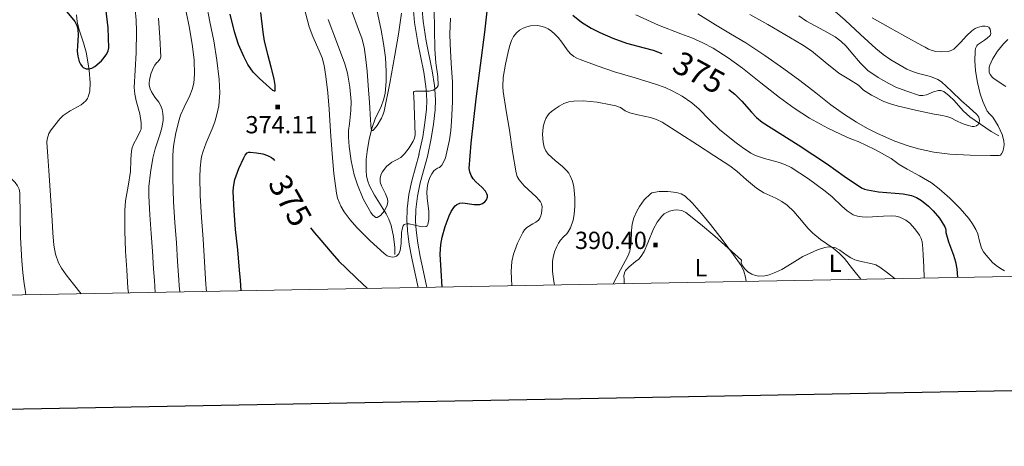
# Model space of a CAD drawing. Extents: x 628304 to 632813, y 666959 to 670011.
# Drawn here: x 630034 to 630462, y 667317 to 667502 of the extents above; entities that cross this region are included whole.
import ezdxf
from ezdxf.enums import TextEntityAlignment as Align

# ---------------------------------------------------------------- set-up
doc = ezdxf.new("R2010")
doc.units = 0
doc.header["$MEASUREMENT"] = 0
doc.linetypes.add('DGN Style 2', pattern=[46.89676000000001, 28.138056, -18.75870400000001])
doc.linetypes.add('DGN Style 5', pattern=[32.82773200000001, 14.069028, -18.75870400000001])
for name, color, linetype in [('Nivel 15', 7, 'Continuous'), ('Nivel 20', 7, 'Continuous'), ('Nivel 5', 7, 'Continuous'), ('Nivel 6', 7, 'Continuous'), ('Nivel 63', 7, 'Continuous'), ('Nivel 7', 7, 'Continuous'), ('Nivel 8', 7, 'Continuous')]:
    doc.layers.add(name, color=color, linetype=linetype)
doc.styles.add('Style-font002', font='font002.shx')
doc.styles.add('Style-font003', font='font003.shx')

# ---------------------------------------------------------------- blocks, each defined once
blk = doc.blocks.new('PUALT')
at = {"layer": 'Nivel 6', "color": 7, "linetype": 'Continuous', "lineweight": 0}
blk.add_solid([(0.375, -1), (2.375, -1), (0.375, 1), (2.375, 1)], dxfattribs=at)

msp = doc.modelspace()

# ---------------------------------------------------------------- linework, layer by layer
at = {"layer": 'Nivel 20', "color": 7, "linetype": 'Continuous', "lineweight": 0}
for points in [[(630296.297, 667387.395, 389.104), (630296.247, 667389.098, 389.104), (630296.1980000001, 667390.8, 389.104), (630296.406, 667392.1340000001, 389.109), (630296.94, 667393.175, 389.121), (630298.442, 667394.7919999999, 389.151), (630301.304, 667396.993, 389.201), (630302.656, 667398.1170000001, 389.218), (630303.737, 667399.335, 389.225), (630304.9469999999, 667401.3430000001, 389.225), (630306.656, 667405.1810000001, 389.226), (630309.078, 667411.2, 389.226), (630310.621, 667414.084, 389.226), (630312.6270000001, 667416.733, 389.226), (630313.685, 667417.6740000001, 389.226), (630315.95, 667418.8770000001, 389.226), (630317.8360000001, 667419.368, 389.226), (630319.2660000001, 667419.48, 389.226), (630321.3030000001, 667419.203, 389.226), (630323.044, 667418.345, 389.226), (630329.467, 667413.2990000001, 389.227), (630335.7309999999, 667407.9809999999, 389.227), (630341.537, 667402.844, 388.899), (630347.264, 667397.638, 388.177)], [(630347.264, 667397.638, 388.177), (630347.176, 667396.395, 388.155), (630347.544, 667395.412, 388.086), (630348.5989999999, 667393.9480000001, 387.925), (630350.0120000001, 667392.612, 387.726), (630351.7960000001, 667391.479, 387.487), (630353.425, 667390.913, 387.277), (630354.8840000001, 667390.7010000001, 387.093), (630357.47, 667390.8530000001, 386.77), (630359.399, 667391.308, 386.528), (630362.1969999999, 667392.3459999999, 386.166), (630364.7849999999, 667393.5689999999, 385.807), (630369.3, 667396.352, 385.124), (630373.929, 667399.1540000001, 384.447), (630380.287, 667402.122, 383.684), (630383.507, 667403.1100000001, 383.431), (630385.0860000001, 667403.3360000001, 383.357), (630386.628, 667403.328, 383.328), (630387.9010000001, 667403.051, 383.324), (630390.068, 667401.96, 383.321), (630393.264, 667399.652, 383.323), (630394.8800000001, 667398.56, 383.325), (630396.533, 667397.737, 383.328), (630399.2579999999, 667397.021, 383.342), (630403.5830000001, 667396.24, 383.371), (630405.6340000001, 667395.604, 383.37), (630407.476, 667394.5730000001, 383.348), (630410.7820000001, 667392.0760000001, 383.279), (630414.088, 667389.5789999999, 383.209)]]:
    msp.add_polyline3d(points, dxfattribs=at)
at = {"layer": 'Nivel 5', "color": 7, "linetype": 'Continuous', "lineweight": 0, "elevation": 0.001, "flags": 128}
msp.add_lwpolyline([(629214.9210000001, 667367.341), (632657.9510000001, 667431.1910000001), (632614.4610000001, 669744.4010000001), (629172.561, 669680.5109999999), (629214.9210000001, 667367.341)], dxfattribs=at)
at = {"layer": 'Nivel 6', "color": 30, "linetype": 'Continuous', "lineweight": 30, "flags": 128}
for points, elevation in [([(630217.152, 667385.9269999999), (630216.7779999999, 667393.064), (630216.406, 667400.202), (630216.581, 667404.4450000001), (630217.156, 667407.5889999999), (630218.521, 667412.2609999999), (630220.2309999999, 667416.905), (630221.1159999999, 667418.7390000001), (630222.2450000001, 667420.4510000001), (630222.8800000001, 667421.162), (630223.6100000001, 667421.747), (630224.933, 667422.3430000001), (630226.2150000001, 667422.4890000001), (630231.1440000001, 667421.8330000001), (630233.56, 667421.8530000001), (630234.6810000001, 667422.202), (630235.7150000001, 667422.872), (630236.4890000001, 667423.8230000001), (630236.879, 667424.9070000001), (630236.8999999999, 667425.6880000001), (630236.6740000001, 667426.4469999999), (630235.9850000001, 667427.564), (630234.4210000001, 667429.254), (630231.8030000001, 667431.5970000001), (630230.648, 667432.892), (630229.7660000001, 667434.3970000001), (630229.203, 667435.909), (630229.007, 667437.4539999999), (630229.841, 667448.4569999999), (630231.95, 667467.7110000001), (630235.7, 667496.6030000001), (630237.379, 667511.0619999999)], 375), ([(630052.658, 667507.1259999999), (630057.541, 667501.1640000001), (630058.4199999999, 667499.5530000001), (630058.8300000001, 667498.0279999999), (630058.98, 667495.169), (630058.642, 667490.6610000001), (630058.5959999999, 667488.4199999999), (630058.862, 667486.254), (630059.506, 667483.888), (630060.0009999999, 667482.7609999999), (630060.703, 667481.6880000001), (630061.2350000001, 667481.196), (630062.4180000001, 667480.744), (630063.423, 667480.702), (630064.935, 667481.0220000001), (630066.2239999999, 667481.6880000001), (630069.111, 667484.128), (630070.3740000001, 667485.571), (630071.473, 667487.226), (630072.0900000001, 667488.4880000001), (630072.351, 667489.7919999999), (630072.065, 667498.4369999999), (630071.075, 667507.0490000001)], 350), ([(630138.283, 667505.1100000001), (630139.2110000001, 667496.5519999999), (630139.8800000001, 667492.7479999999), (630141.3219999999, 667487.1229999999), (630142.7930000001, 667481.507), (630144.0519999999, 667476.229), (630144.456, 667473.592), (630144.4580000001, 667471.0430000001), (630144.348, 667470.9469999999), (630143.6359999999, 667471.338), (630137.7450000001, 667476.4809999999), (630135.0560000001, 667479.297), (630132.798, 667482.53), (630130.962, 667486.013), (630128.6699999999, 667491.317), (630126.912, 667496.817), (630125.044, 667504.3670000001)], 375), ([(630274.034, 667503.9850000001), (630277.764, 667500.896), (630281.906, 667498.304), (630285.6740000001, 667496.423), (630291.4110000001, 667493.9780000001), (630297.2820000001, 667491.8829999999), (630305.038, 667489.8330000001), (630308.8999999999, 667488.7890000001), (630312.6410000001, 667487.4099999999)], 375), ([(630341.73, 667471.7150000001), (630343.0900000001, 667470.6950000001), (630344.415, 667469.629), (630347.467, 667466.689), (630351.656, 667461.844), (630353.861, 667459.5549999999), (630356.315, 667457.557), (630364.129, 667452.598), (630371.9750000001, 667447.696), (630378.307, 667443.469), (630384.6329999999, 667439.2339999999), (630391.997, 667434.1410000001), (630399.412, 667429.0630000001), (630400.7250000001, 667428.49), (630402.131, 667428.145), (630406.8470000001, 667427.3489999999), (630414.027, 667426.767), (630417.6070000001, 667426.3740000001), (630421.1470000001, 667425.6810000001), (630423.4040000001, 667424.8300000001), (630425.5050000001, 667423.5220000001), (630428.565, 667421.0619999999), (630430.6300000001, 667419.0900000001), (630433.362, 667415.842), (630435.655, 667412.1329999999), (630435.94, 667411.433), (630436.1030000001, 667410.71), (630436.138, 667410.1340000001), (630436.1810000001, 667409.5619999999), (630437.281, 667405.631), (630439.4709999999, 667399.835), (630440.382, 667396.9010000001), (630440.908, 667393.8929999999), (630441.075, 667391.9880000001), (630441.2409999999, 667390.0830000001)], 375), ([(630129.8899999999, 667384.3090000001), (630129.521, 667388.807), (630129.152, 667393.3049999999), (630128.3319999999, 667402.0970000001), (630127.453, 667410.8840000001), (630126.7760000001, 667419.1399999999), (630126.378, 667427.4029999999), (630126.4450000001, 667429.308), (630127.064, 667432.5700000001), (630128.8319999999, 667437.3559999999), (630131.04, 667442.108), (630131.6159999999, 667443.2209999999), (630132.504, 667444.163), (630133.111, 667444.44), (630133.7350000001, 667444.497), (630136.496, 667444.2890000001), (630139.2520000001, 667443.72), (630141.233, 667443.098), (630143.0700000001, 667442.125), (630143.7509999999, 667441.541), (630144.3189999999, 667440.8700000001)], 375), ([(630159.963, 667411.676), (630161.7620000001, 667409.493), (630163.587, 667407.331), (630169.344, 667400.544), (630172.3289999999, 667397.2490000001), (630175.466, 667394.104), (630180.1229999999, 667389.7150000001), (630184.78, 667385.327)], 375)]:
    msp.add_lwpolyline(points, dxfattribs=dict(at, elevation=elevation))
at = {"layer": 'Nivel 6', "color": 30, "linetype": 'Continuous', "lineweight": 0, "flags": 128}
for points, elevation in [([(630080.8219999999, 667383.399), (630080.7409999999, 667384.4439999999), (630080.6599999999, 667385.49), (630080.111, 667393.473), (630079.622, 667401.46), (630079.216, 667410.3189999999), (630079.217, 667419.1780000001), (630079.592, 667423.4410000001), (630080.7080000001, 667429.794), (630081.771, 667436.145), (630081.959, 667441.0549999999), (630082.023, 667443.5160000001), (630082.3049999999, 667445.956), (630082.986, 667448.021), (630084.611, 667450.905), (630086.1259999999, 667453.8859999999), (630086.3300000001, 667454.4950000001), (630086.4439999999, 667455.111), (630086.415, 667457.2890000001), (630085.75, 667461.098), (630084.1969999999, 667466.824), (630083.604, 667469.703), (630083.398, 667472.598), (630083.8400000001, 667480.0930000001), (630084.2309999999, 667487.5930000001), (630084.315, 667497.0320000001), (630084.1799999999, 667501.75), (630083.747, 667506.459)], 355), ([(630103.1570000001, 667383.8130000001), (630102.94, 667386.4299999999), (630102.7239999999, 667389.048), (630102.169, 667397.081), (630101.6799999999, 667405.118), (630101.078, 667414), (630100.469, 667422.881), (630100.0930000001, 667433.0430000001), (630100.1869999999, 667443.2139999999), (630100.4880000001, 667447.0819999999), (630101.51, 667452.831), (630102.852, 667458.534), (630103.479, 667460.5830000001), (630105.017, 667464.037), (630107.585, 667469.115), (630108.6130000001, 667471.712), (630109.24, 667474.409), (630109.5619999999, 667478.385), (630109.3910000001, 667484.4180000001), (630108.6510000001, 667490.4099999999), (630107.3740000001, 667498.28), (630105.827, 667506.108)], 365), ([(630114.8, 667384.0290000001), (630114.6699999999, 667385.537), (630114.54, 667387.0460000001), (630113.8670000001, 667396.875), (630113.301, 667406.712), (630112.6599999999, 667416.193), (630112.0090000001, 667425.673), (630111.835, 667433.6340000001), (630112.0430000001, 667437.6170000001), (630112.4780000001, 667441.595), (630112.797, 667443.065), (630113.2320000001, 667444.504), (630114.699, 667448.6030000001), (630117.206, 667454.6329999999), (630118.3700000001, 667457.6980000001), (630119.3360000001, 667460.8600000001), (630120.098, 667464.6270000001), (630120.5419999999, 667470.3289999999), (630120.2590000001, 667476.0120000001), (630119.244, 667484.4140000001), (630117.912, 667492.7949999999), (630116.212, 667501.1000000001), (630114.6240000001, 667509.4140000001)], 370), ([(630157.203, 667507.175), (630159.4480000001, 667498.9839999999), (630160.969, 667494.7380000001), (630163.781, 667488.5419999999), (630165.024, 667485.3929999999), (630165.9099999999, 667482.1300000001), (630166.69, 667477.4140000001), (630167.487, 667470.307), (630168.0530000001, 667463.1769999999), (630168.7220000001, 667453.4480000001), (630169.379, 667443.7180000001), (630170.0900000001, 667435.196), (630171.24, 667426.7010000001), (630171.747, 667424.602), (630173.186, 667421.121), (630174.638, 667418.656), (630177.237, 667415.1599999999), (630180.121, 667411.8659999999), (630185.8970000001, 667406.01), (630191.9709999999, 667400.5430000001), (630192.608, 667400.0079999999)], 370), ([(630187.773, 667416.548), (630188.3530000001, 667416.1680000001), (630188.9539999999, 667416.128), (630190.3870000001, 667417.047), (630192.169, 667419.05), (630193.365, 667421.469), (630193.5860000001, 667422.9340000001), (630193.4010000001, 667424.22), (630192.521, 667426.473), (630190.842, 667429.851), (630190.3030000001, 667431.534), (630190.247, 667433.209), (630190.5290000001, 667434.5249999999), (630191.121, 667435.825), (630193.0460000001, 667438.237), (630195.2860000001, 667440.169), (630197.2890000001, 667441.149), (630199.2590000001, 667442.1939999999), (630200.865, 667443.7509999999), (630202.9040000001, 667446.3459999999), (630204.591, 667449.2749999999), (630205.192, 667450.6100000001), (630205.459, 667451.9909999999), (630205.2390000001, 667460.5660000001), (630204.842, 667469.1429999999), (630204.7320000001, 667469.818), (630204.75, 667470.49), (630204.9880000001, 667470.78), (630205.6030000001, 667470.9369999999), (630206.27, 667470.994), (630209.8, 667471.014), (630211.5560000001, 667471.017), (630213.2620000001, 667471.371), (630214.0800000001, 667471.8770000001), (630214.5700000001, 667472.2860000001), (630215.023, 667472.744), (630215.425, 667473.473), (630215.3060000001, 667477.3870000001), (630214.5190000001, 667483.2660000001), (630213.9550000001, 667489.163), (630213.8470000001, 667497.878), (630213.72, 667506.592)], 365.0000000000001), ([(630350.9510000001, 667504.341), (630358.693, 667499.9269999999), (630366.146, 667495.6499999999), (630373.5660000001, 667491.3160000001), (630377.77, 667488.459), (630383.682, 667483.592), (630389.656, 667478.827), (630393.889, 667476.1699999999), (630398.1370000001, 667473.54), (630399.227, 667472.5149999999), (630400.3319999999, 667471.4839999999), (630403.7949999999, 667469.2779999999), (630409.236, 667466.513), (630412.0730000001, 667465.425), (630414.99, 667464.5630000001), (630422.9680000001, 667462.689), (630430.973, 667460.99), (630433.7450000001, 667460.5020000001), (630436.507, 667459.963), (630438.2520000001, 667459.3729999999), (630440.746, 667458.146), (630443.2820000001, 667456.939), (630445.4169999999, 667456.183), (630447.568, 667455.6100000001), (630448.483, 667455.6170000001), (630449.405, 667455.9890000001), (630450.166, 667456.5830000001), (630450.6300000001, 667457.318), (630450.7649999999, 667458.2220000001), (630450.4410000001, 667459.69), (630449.6089999999, 667460.926), (630446.227, 667463.8740000001), (630442.861, 667466.7620000001), (630438.6359999999, 667470.932), (630434.28, 667475), (630432.631, 667476.1089999999), (630429.3999999999, 667477.416), (630424.1810000001, 667478.7110000001), (630421.6170000001, 667479.466), (630419.2150000001, 667480.541), (630412.185, 667484.6229999999), (630408.818, 667486.888), (630405.675, 667489.443), (630399.0260000001, 667495.6300000001), (630392.3999999999, 667501.8230000001), (630385.8670000001, 667507.4890000001)], 360), ([(630092.4680000001, 667383.615), (630092.118, 667388.74), (630091.7690000001, 667393.8659999999), (630091.2490000001, 667401.5), (630090.729, 667409.135), (630090.196, 667417.3200000001), (630089.7139999999, 667425.507), (630089.733, 667429.608), (630090.436, 667435.7450000001), (630091.456, 667441.868), (630092.4480000001, 667446.006), (630094.4750000001, 667452.081), (630095.368, 667455.1259999999), (630095.9569999999, 667458.2150000001), (630095.979, 667459.7339999999), (630095.7990000001, 667461.2620000001), (630095.4850000001, 667462.959), (630094.969, 667464.6140000001), (630094.087, 667466.213), (630092.3800000001, 667468.3630000001), (630090.8489999999, 667470.6499999999), (630090.2649999999, 667472.071), (630089.8999999999, 667473.5430000001), (630089.831, 667474.648), (630089.95, 667475.7520000001), (630090.6470000001, 667478.5290000001), (630091.682, 667481.233), (630092.274, 667482.3260000001), (630092.993, 667483.328), (630093.557, 667483.787), (630094.132, 667484.2579999999), (630094.6869999999, 667485.0460000001), (630094.922, 667485.915), (630094.521, 667494.3060000001), (630093.979, 667502.6939999999)], 360), ([(630167.604, 667502.146), (630171.2490000001, 667492.527), (630174.8840000001, 667482.842), (630176.0700000001, 667478.841), (630177.135, 667472.6939999999), (630177.6529999999, 667466.4880000001), (630177.5730000001, 667462.6240000001), (630176.8600000001, 667456.8200000001), (630176.5619999999, 667453.919), (630176.5009999999, 667451.02), (630176.7760000001, 667446.9070000001), (630177.6370000001, 667440.7690000001), (630179.02, 667434.6499999999), (630180.3570000001, 667430.352), (630182.939, 667424.216), (630186.203, 667418.246), (630186.9099999999, 667417.3360000001), (630187.773, 667416.548)], 365), ([(630178.0660000001, 667505.315), (630180.8470000001, 667497.7550000001), (630182.2250000001, 667493.97), (630183.264, 667490.0800000001), (630183.9480000001, 667485.9580000001), (630184.602, 667479.743), (630185.0449999999, 667473.5090000001), (630185.557, 667466), (630186.068, 667458.49), (630186.2, 667456.544), (630186.3330000001, 667454.598), (630186.426, 667454.1229999999), (630186.5989999999, 667453.892), (630187.1140000001, 667453.9469999999), (630187.719, 667454.439), (630188.9839999999, 667456.0320000001), (630190.8870000001, 667459.3160000001), (630191.6130000001, 667460.952), (630192.047, 667462.334), (630194.4880000001, 667474.467), (630196.683, 667486.6329999999), (630198.263, 667495.7080000001), (630199.604, 667504.828)], 360), ([(630192.608, 667400.0079999999), (630193.2930000001, 667399.53), (630194.2180000001, 667399.192), (630194.953, 667399.044), (630195.689, 667398.9410000001), (630196.537, 667398.9990000001), (630197.348, 667399.328), (630198.4199999999, 667400.4369999999), (630198.9709999999, 667401.8260000001), (630199.3570000001, 667404.852), (630199.5320000001, 667409.6769999999), (630199.9010000001, 667411.6780000001), (630200.2490000001, 667412.466), (630200.7420000001, 667413.071), (630201.713, 667413.4410000001), (630202.8640000001, 667413.3899999999), (630207.7509999999, 667412.1780000001), (630208.871, 667412.024), (630210.227, 667412.2220000001), (630210.703, 667412.585), (630211.0109999999, 667413.169), (630211.419, 667415.217), (630211.378, 667418.913), (630210.632, 667424.5560000001), (630210.4839999999, 667427.3400000001), (630210.814, 667430.0490000001), (630211.2960000001, 667431.9280000001), (630211.963, 667433.7860000001), (630212.666, 667435.1399999999), (630213.592, 667436.3530000001), (630214.3659999999, 667437.021), (630215.2139999999, 667437.567), (630215.9920000001, 667437.9210000001), (630216.5530000001, 667438.354), (630217.0279999999, 667438.8929999999), (630217.9809999999, 667440.4140000001), (630218.6170000001, 667442.0590000001), (630220.369, 667449.932), (630220.9480000001, 667453.8910000001), (630221.2990000001, 667457.882), (630221.665, 667466.395), (630221.693, 667474.902), (630221.176, 667483.1370000001), (630220.621, 667491.372), (630220.5490000001, 667495.896), (630220.852, 667502.6799999999)], 370), ([(630301.422, 667504.0930000001), (630311.243, 667499.601), (630320.9199999999, 667495.943), (630325.767, 667494.1329999999), (630330.506, 667492.041), (630335.0390000001, 667489.598), (630341.544, 667485.4580000001), (630347.8049999999, 667480.9380000001), (630355.777, 667474.604), (630363.7550000001, 667468.29)], 370), ([(630328.328, 667504.581), (630335.9410000001, 667499.8300000001), (630342.558, 667495.9380000001), (630349.156, 667492.0090000001), (630357.5050000001, 667486.5249999999), (630365.663, 667480.7520000001), (630372.6640000001, 667475.6070000001), (630379.558, 667470.3189999999)], 365.0000000000001), ([(630379.558, 667470.3189999999), (630386.108, 667465.0930000001), (630392.031, 667460.8729999999), (630397.355, 667457.4809999999), (630402.1159999999, 667454.7620000001), (630406.358, 667452.588), (630413.9439999999, 667449.274), (630419.763, 667447.2280000001), (630424.196, 667445.9580000001), (630430.95, 667444.5), (630437.8219999999, 667443.611), (630446.639, 667443.149), (630455.4580000001, 667443.0079999999), (630457.3600000001, 667442.9979999999), (630459.263, 667443.0660000001), (630459.8659999999, 667443.2720000001), (630460.3700000001, 667443.743), (630460.943, 667444.8200000001), (630461.2220000001, 667445.9569999999), (630461.4839999999, 667447.723), (630461.3829999999, 667449.477), (630460.594, 667452.163), (630458.8219999999, 667456.004), (630456.578, 667459.676), (630455.298, 667460.966), (630454.092, 667462.314), (630452.163, 667466.5630000001), (630451.05, 667469.8189999999), (630449.818, 667474.7949999999), (630448.987, 667479.862), (630448.6610000001, 667484.1429999999), (630448.854, 667488.425), (630449.06, 667489.5590000001), (630449.5560000001, 667490.628), (630449.9369999999, 667491.061), (630450.354, 667491.4340000001), (630452.865, 667493.182), (630454.1429999999, 667494.065), (630455.3119999999, 667495.1810000001), (630455.619, 667496.037), (630455.5419999999, 667496.9510000001), (630455.334, 667497.8600000001), (630454.771, 667498.703), (630454.044, 667499.1140000001), (630453.283, 667499.203), (630452.0860000001, 667499.148), (630450.895, 667498.94), (630449.896, 667498.659), (630448.936, 667498.2550000001), (630448.041, 667497.685), (630447.2150000001, 667497.0349999999), (630445.2490000001, 667495.1710000001), (630442.54, 667492.138), (630439.521, 667489.2930000001), (630438.378, 667488.6429999999), (630437.1340000001, 667488.2779999999), (630434.422, 667488.006), (630431.7220000001, 667488.26), (630430.1470000001, 667488.6200000001), (630428.6499999999, 667489.2039999999), (630427.138, 667490.027), (630425.6300000001, 667490.8530000001), (630418.337, 667494.865), (630411.047, 667498.882), (630404.1599999999, 667502.8400000001)], 365), ([(630247.4140000001, 667386.4880000001), (630247.328, 667389.608), (630247.2420000001, 667392.729), (630247.52, 667397.077), (630248.2080000001, 667400.277), (630249.8910000001, 667404.9890000001), (630252.2080000001, 667409.6089999999), (630253.057, 667410.764), (630254.068, 667411.7409999999), (630256.5989999999, 667413.3219999999), (630257.899, 667414.0689999999), (630259.0560000001, 667415.038), (630259.6410000001, 667415.871), (630260.038, 667416.81), (630260.375, 667418.077), (630260.567, 667419.352), (630260.646, 667420.706), (630260.3829999999, 667422.047), (630259.922, 667422.8759999999), (630259.3729999999, 667423.632), (630258.104, 667425.142), (630252.845, 667429.9299999999), (630250.625, 667432.4979999999), (630249.834, 667433.94), (630249.3389999999, 667435.53), (630247.827, 667444.8), (630246.4709999999, 667454.0830000001), (630245.074, 667462.436), (630243.7280000001, 667470.7890000001), (630243.52, 667473.0120000001), (630243.659, 667476.915), (630244.669, 667482.781), (630246.021, 667488.6399999999), (630246.6059999999, 667490.869), (630247.375, 667493.044), (630248.2380000001, 667494.7890000001), (630249.456, 667496.344), (630250.881, 667497.462), (630252.4809999999, 667498.304), (630254.0109999999, 667498.9210000001), (630255.5700000001, 667499.317), (630258.5989999999, 667499.4709999999), (630260.1259999999, 667499.2550000001), (630261.619, 667498.8260000001), (630263.237, 667498.0860000001), (630264.6950000001, 667497.081), (630266.189, 667495.733), (630267.5900000001, 667494.321), (630269.2820000001, 667492.246), (630271.5930000001, 667488.9310000001), (630272.872, 667487.3759999999), (630274.372, 667486.01), (630275.6980000001, 667485.2479999999), (630277.119, 667484.6939999999), (630284.628, 667481.9909999999), (630292.1669999999, 667479.4029999999), (630301.0619999999, 667476.7509999999), (630309.973, 667474.0989999999), (630314.1240000001, 667472.55), (630317.149, 667471.179), (630321.5220000001, 667468.7760000001), (630325.6669999999, 667465.9450000001), (630328.8530000001, 667463.2069999999), (630333.233, 667458.733), (630337.733, 667454.3859999999), (630344.354, 667449), (630347.794, 667446.4820000001), (630351.3640000001, 667444.1359999999), (630353.4269999999, 667443.057), (630357.287, 667441.7150000001), (630363.288, 667440.165), (630366.1980000001, 667439.2010000001), (630368.936, 667437.8640000001), (630376.429, 667432.9310000001), (630383.6680000001, 667427.639), (630386.675, 667425.091), (630390.9569999999, 667421.0079999999), (630393.25, 667419.0700000001), (630395.7990000001, 667417.337), (630397.7720000001, 667416.6699999999), (630399.8230000001, 667416.408), (630401.8489999999, 667416.25), (630409.038, 667416.774), (630412.631, 667416.858), (630414.412, 667416.6570000001), (630416.1769999999, 667416.219), (630418.767, 667414.97), (630420.453, 667413.6610000001), (630422.6680000001, 667411.246), (630424.625, 667408.4739999999), (630425.4410000001, 667407.0530000001), (630425.8770000001, 667405.551), (630426.1399999999, 667402.686), (630426.318, 667399.817), (630426.541, 667394.8160000001), (630426.763, 667389.814)], 380), ([(630462.2579999999, 667472.95), (630457.622, 667475.9890000001), (630456.3859999999, 667476.9510000001), (630455.3659999999, 667478.1910000001), (630454.99, 667479.2720000001), (630454.9169999999, 667480.3659999999), (630454.95, 667481.354), (630455.1840000001, 667482.3389999999), (630456.3840000001, 667484.9010000001), (630458.598, 667488.3530000001), (630461.172, 667491.5700000001), (630463.0930000001, 667493.3929999999)], 370), ([(630363.7550000001, 667468.29), (630370.192, 667463.649), (630376.8489999999, 667459.307), (630384.844, 667454.8870000001), (630393.1059999999, 667450.99), (630395.5079999999, 667449.98), (630397.949, 667449.065)], 370), ([(630266.0090000001, 667386.8330000001), (630265.872, 667387.6030000001), (630265.7350000001, 667388.3740000001), (630265.209, 667392.757), (630265.1869999999, 667397.159), (630265.3999999999, 667398.8060000001), (630266.0889999999, 667401.223), (630267.054, 667403.6030000001), (630267.723, 667404.997), (630268.577, 667406.263), (630269.97, 667407.682), (630271.3940000001, 667409.061), (630271.7339999999, 667409.4280000001), (630272.041, 667409.8570000001), (630272.969, 667411.699), (630274.0800000001, 667414.9380000001), (630274.56, 667417.375), (630274.8589999999, 667421.0349999999), (630274.841, 667424.686), (630274.365, 667429.4610000001), (630273.7820000001, 667431.8459999999), (630272.8870000001, 667434.227), (630272.236, 667435.3759999999), (630271.4369999999, 667436.3840000001), (630269.4650000001, 667438.3), (630266.257, 667440.861), (630263.219, 667443.6939999999), (630262.1950000001, 667445.102), (630261.5120000001, 667446.686), (630261.061, 667448.8489999999), (630260.8840000001, 667452.132), (630261.1699999999, 667455.385), (630261.4099999999, 667456.692), (630261.794, 667457.9839999999), (630262.2960000001, 667459.1399999999), (630262.946, 667460.2180000001), (630263.773, 667461.2380000001), (630264.719, 667462.1429999999), (630266.317, 667463.372), (630268.0190000001, 667464.4739999999), (630270.0800000001, 667465.615), (630272.2520000001, 667466.3659999999), (630274.4979999999, 667466.712), (630278.4909999999, 667466.8500000001), (630284.5419999999, 667466.2380000001), (630290.534, 667465.105), (630292.6880000001, 667464.5889999999), (630294.781, 667463.841), (630295.7919999999, 667463.135), (630296.7820000001, 667462.423), (630298.716, 667461.6529999999), (630302.294, 667460.716), (630307.7749999999, 667459.5460000001), (630310.4040000001, 667458.7150000001), (630312.858, 667457.503), (630320.557, 667452.6499999999), (630328.2110000001, 667447.7209999999), (630335.257, 667443.131), (630342.274, 667438.504), (630345.2849999999, 667436.246), (630349.5390000001, 667432.5020000001), (630353.858, 667428.8659999999), (630357.0689999999, 667426.898), (630362.246, 667424.4680000001), (630364.764, 667423.1470000001), (630367.0900000001, 667421.547), (630370.0619999999, 667418.6950000001), (630374.064, 667413.926), (630376.081, 667411.5660000001), (630378.2450000001, 667409.3740000001), (630381.7080000001, 667406.625), (630387.1950000001, 667402.7779999999), (630389.7660000001, 667400.6810000001), (630392.034, 667398.283), (630395.6170000001, 667393.7930000001), (630399.2, 667389.3030000001)], 385), ([(630397.949, 667449.065), (630405.283, 667445.6599999999), (630412.381, 667441.777), (630414.1170000001, 667440.4850000001), (630415.818, 667439.1540000001), (630419.2760000001, 667437.0760000001), (630424.6570000001, 667434.2450000001), (630429.899, 667431.1399999999), (630433.2409999999, 667428.6410000001), (630437.919, 667424.52), (630442.3840000001, 667420.06), (630446.1200000001, 667415.75), (630447.757, 667413.4439999999), (630449.217, 667411.0020000001), (630450.0079999999, 667409.027), (630450.726, 667405.896), (630451.6769999999, 667402.848), (630452.5390000001, 667401.2390000001), (630453.594, 667399.72), (630456.4510000001, 667396.6140000001), (630458.0590000001, 667395.256), (630459.8500000001, 667393.9809999999), (630461.679, 667392.919)], 370), ([(630016.5419999999, 667437.064), (630019.075, 667437.217), (630021.6089999999, 667437.0079999999), (630023.2069999999, 667436.6769999999), (630024.773, 667436.1710000001), (630026.369, 667435.4780000001), (630027.8859999999, 667434.629), (630029.237, 667433.659), (630030.4839999999, 667432.55), (630031.612, 667431.3219999999), (630032.567, 667429.935), (630033.314, 667428.4099999999), (630033.683, 667426.8030000001), (630033.8559999999, 667417.1599999999), (630033.994, 667407.5249999999), (630034.551, 667397.378), (630034.94, 667392.315), (630035.574, 667387.281), (630035.949, 667384.9269999999), (630036.324, 667382.574)], 355), ([(630291.48, 667387.3049999999), (630294.7409999999, 667393.4750000001), (630298.0009999999, 667399.645), (630298.767, 667401.527), (630299.3740000001, 667405.041), (630299.5660000001, 667410.5630000001), (630299.827, 667413.307), (630300.4990000001, 667415.9569999999), (630301.7590000001, 667418.889), (630302.9099999999, 667420.9439999999), (630305.0419999999, 667423.8200000001), (630307.753, 667426.477), (630308.3600000001, 667426.8600000001), (630309.0160000001, 667427.064), (630311.5220000001, 667427.423), (630315.3330000001, 667427.4709999999), (630319.1000000001, 667426.949), (630321.03, 667426.4410000001), (630322.7609999999, 667425.4439999999), (630325.8130000001, 667422.4780000001), (630329.9110000001, 667417.8630000001), (630333.781, 667413.061), (630338.865, 667406.5519999999), (630343.8, 667399.909), (630347.102, 667395.341), (630348.3899999999, 667392.908), (630349.067, 667390.2919999999), (630349.165, 667389.335), (630349.2620000001, 667388.3770000001)], 390)]:
    msp.add_lwpolyline(points, dxfattribs=dict(at, elevation=elevation))
at = {"layer": 'Nivel 63', "color": 7, "linetype": 'Continuous', "lineweight": 30, "elevation": 0.001, "flags": 128}
msp.add_lwpolyline([(629115.3740000001, 669731.388), (629160.1510000001, 667316.8130000001), (632714.5290000001, 667382.7250000001), (632669.8060000001, 669794.3030000001), (629115.3740000001, 669731.388)], dxfattribs=at)
at = {"layer": 'Nivel 7', "color": 140, "linetype": 'DGN Style 2', "lineweight": 0}
for points in [[(630196.5660000001, 667400.054, 368.464), (630196.587, 667403.1869999999, 367.497), (630196.0619999999, 667407.943, 366.199), (630195.057, 667412.6329999999, 365.214), (630194.085, 667415.423, 364.739), (630192.9040000001, 667417.7860000001, 364.334), (630187.7990000001, 667425.8, 362.976), (630185.6130000001, 667429.861, 362.318), (630184.841, 667431.956, 361.99), (630184.3700000001, 667434.112, 361.663), (630184.132, 667436.6840000001, 361.276), (630184.182, 667441.3119999999, 360.578), (630184.544, 667444.8389999999, 360.06), (630185.483, 667450.1229999999, 359.336), (630186.7380000001, 667455.277, 358.733), (630188.101, 667458.969, 358.454), (630190.6840000001, 667464.3999999999, 358.289), (630191.7579999999, 667467.158, 358.225), (630192.402, 667470, 358.114), (630192.831, 667475.3740000001, 357.841), (630192.869, 667479.4580000001, 357.631), (630192.517, 667485.598, 357.294), (630191.729, 667491.659, 356.914), (630190.6440000001, 667497.504, 356.396), (630188.8030000001, 667506.2409999999, 355.39)], [(630060.2609999999, 667383.0179999999, 351.577), (630057.0050000001, 667387.1470000001, 351.479), (630053.7490000001, 667391.2760000001, 351.382), (630051.753, 667394.1640000001, 351.322), (630050.496, 667396.5090000001, 351.28), (630049.0970000001, 667400.2320000001, 351.218), (630048.4140000001, 667404.0959999999, 351.152), (630048.0430000001, 667409.4340000001, 351.023), (630047.686, 667414.774, 350.883), (630046.97, 667425.6529999999, 350.725), (630046.254, 667436.5320000001, 350.583), (630045.8330000001, 667442.6710000001, 350.323), (630045.4180000001, 667448.807, 350.104), (630045.494, 667450.216, 350.097), (630046.304, 667452.547, 350.096), (630047.3189999999, 667454.2050000001, 350.1), (630051.0449999999, 667458.915, 350.104), (630052.4439999999, 667460.3859999999, 350.098), (630055.5149999999, 667462.405, 350.089), (630060.361, 667465.112, 350.069), (630062.297, 667466.7949999999, 350.051), (630063.023, 667467.815, 350.039), (630063.5419999999, 667468.99, 350.025), (630064.03, 667470.9909999999, 349.993), (630064.2890000001, 667474.5760000001, 349.908), (630063.7720000001, 667480.0530000001, 349.748), (630062.969, 667485.493, 349.606), (630062.551, 667487.8600000001, 349.563), (630061.3570000001, 667491.9780000001, 349.51), (630059.304, 667498.0819999999, 349.439), (630058.558, 667501.0930000001, 349.385), (630058.2450000001, 667504.0700000001, 349.306)], [(630459.081, 667451.6259999999, 360.948), (630455.827, 667453.494, 360.192), (630451.1529999999, 667456.602, 359.231), (630446.591, 667459.848, 358.607), (630443.6699999999, 667462.4380000001, 358.361), (630439.7069999999, 667466.919, 358.071), (630437.6000000001, 667469.0279999999, 357.922), (630435.217, 667470.8030000001, 357.746), (630434.006, 667471.229, 357.653), (630432.8840000001, 667471.22, 357.565), (630430.825, 667470.6399999999, 357.403), (630427.6510000001, 667469.3870000001, 357.16), (630426.095, 667469.0460000001, 357.047), (630424.601, 667469.1780000001, 356.946), (630418.7720000001, 667471.095, 356.798), (630414.4550000001, 667472.7960000001, 356.884), (630411.274, 667474.2690000001, 356.983), (630406.635, 667476.8700000001, 357.072), (630402.206, 667480.033, 356.945), (630398.9920000001, 667483.102, 356.613), (630394.8640000001, 667488.065, 355.943), (630392.791, 667490.4680000001, 355.64), (630390.517, 667492.6710000001, 355.424), (630387.9890000001, 667494.5490000001, 355.277), (630383.0719999999, 667497.3330000001, 355.039), (630375.5279999999, 667501.342, 354.698), (630372.159, 667503.7649999999, 354.518)]]:
    msp.add_polyline3d(points, dxfattribs=at)
at = {"layer": 'Nivel 8', "color": 7, "linetype": 'DGN Style 5', "lineweight": 0, "extrusion": (-0.02084453713780117, 0.09465779619482992, 0.995291619019797), "elevation": 50406.46151580188, "flags": 128}
msp.add_lwpolyline([(-758986.7467832081, -513779.2035654772), (-758986.7467832081, -513773.0132574071)], dxfattribs=at)
at = {"layer": 'Nivel 8', "color": 7, "linetype": 'DGN Style 5', "lineweight": 0}
for points in [[(630202.479, 667577.7660000001, 355.719), (630201.8670000001, 667572.845, 355.822), (630201.9010000001, 667567.773, 356.038), (630202.835, 667557.1440000001, 357.045), (630203.6840000001, 667546.7649999999, 358.037), (630204.217, 667526.4990000001, 359.742), (630204.7550000001, 667506.0249999999, 361.337), (630205.2039999999, 667500.851, 361.694), (630206.638, 667492.128, 362.311)], [(630206.649, 667491.9979999999, 362.311), (630209.2039999999, 667479.243, 364.114), (630210.125, 667473.0660000001, 364.855), (630210.2209999999, 667471.5619999999, 365), (630210.513, 667466.973, 365.312), (630210.381, 667463.1680000001, 365.494), (630209.6939999999, 667457.172, 365.647), (630208.7490000001, 667451.1399999999, 365.787), (630207.122, 667443.4739999999, 365.965)], [(630207.173, 667443.662, 365.965), (630204.0760000001, 667432.0760000001, 367.285), (630202.7620000001, 667426.0700000001, 367.935), (630201.976, 667419.8940000001, 368.495)], [(630201.976, 667419.8940000001, 368.495), (630201.8829999999, 667414.463, 369.833), (630201.9450000001, 667413.4310000001, 370), (630202.129, 667410.355, 370.323), (630202.8859999999, 667404.362, 370.601), (630203.9839999999, 667398.521, 370.635), (630205.4240000001, 667391.7509999999, 370.715)]]:
    msp.add_polyline3d(points, dxfattribs=at)
at = {"layer": 'Nivel 8', "color": 7, "linetype": 'Continuous', "lineweight": 0}
for points in [[(630206.1810000001, 667577.3060000001, 355.719), (630205.5989999999, 667572.6259999999, 355.822), (630205.6300000001, 667567.949, 356.038), (630206.5519999999, 667557.459, 357.045), (630207.4099999999, 667546.966, 358.037), (630207.946, 667526.5970000001, 359.742), (630208.4809999999, 667506.2350000001, 361.337), (630208.908, 667501.3160000001, 361.694), (630210.3189999999, 667492.733, 362.311)], [(630210.3189999999, 667492.733, 362.311), (630212.892, 667479.8870000001, 364.114), (630213.8500000001, 667473.462, 364.855), (630213.956, 667471.8, 365), (630214.26, 667467.027, 365.312), (630214.1159999999, 667462.8899999999, 365.494), (630213.4040000001, 667456.669, 365.647), (630212.4310000001, 667450.4610000001, 365.787), (630210.783, 667442.6969999999, 365.965)], [(630210.783, 667442.6969999999, 365.965), (630207.7080000001, 667431.1939999999, 367.285), (630206.4480000001, 667425.4340000001, 367.935), (630205.709, 667419.625, 368.495), (630205.622, 667414.5430000001, 368.905), (630205.852, 667410.7010000001, 369.198), (630206.5789999999, 667404.942, 369.641), (630207.648, 667399.2550000001, 370.115), (630209.0789999999, 667392.5290000001, 370.715), (630210.51, 667385.804, 371.315)]]:
    msp.add_polyline3d(points, dxfattribs=at)

# ---------------------------------------------------------------- block references
at = {"layer": 'Nivel 6', "color": 7, "linetype": 'Continuous', "lineweight": 0}
for p in [(630144.3500000001, 667464.112, 374.115), (630308.5419999999, 667404.1669999999, 390.405)]:
    msp.add_blockref('PUALT', p, dxfattribs=at)

# ---------------------------------------------------------------- texts
at = {"layer": 'Nivel 15', "color": 7, "linetype": 'Continuous', "lineweight": 0, "style": 'Style-font002'}
for p in [(630388.0035909091, 667396.244, 385.978), (630329.6515909091, 667394.3189999999, 385.975)]:
    msp.add_text('L', height=7.5, dxfattribs=at).set_placement(p, align=Align.MIDDLE_CENTER)
at = {"layer": 'Nivel 6', "color": 7, "linetype": 'Continuous', "lineweight": 0, "style": 'Style-font003'}
for rotation, p in [(331.6293713304311, (630328.8227674384, 667479.1025210263, 375.001)), (299.4599054131102, (630151.1493388878, 667423.468637316, 375.001))]:
    msp.add_text(' 375 ', height=10.000002, rotation=rotation, dxfattribs=at).set_placement(p, align=Align.MIDDLE_CENTER)
at = {"layer": 'Nivel 6', "color": 7, "linetype": 'Continuous', "lineweight": 0, "style": 'Style-font002'}
for s, p in [('374.11', (630131.727, 667456.4299999999, 374.115)), ('390.40', (630274.926, 667406.2150000001, 390.405))]:
    msp.add_text(s, height=7.5, dxfattribs=at).set_placement(p, align=Align.MIDDLE_LEFT)

doc.saveas('drawing.dxf')
